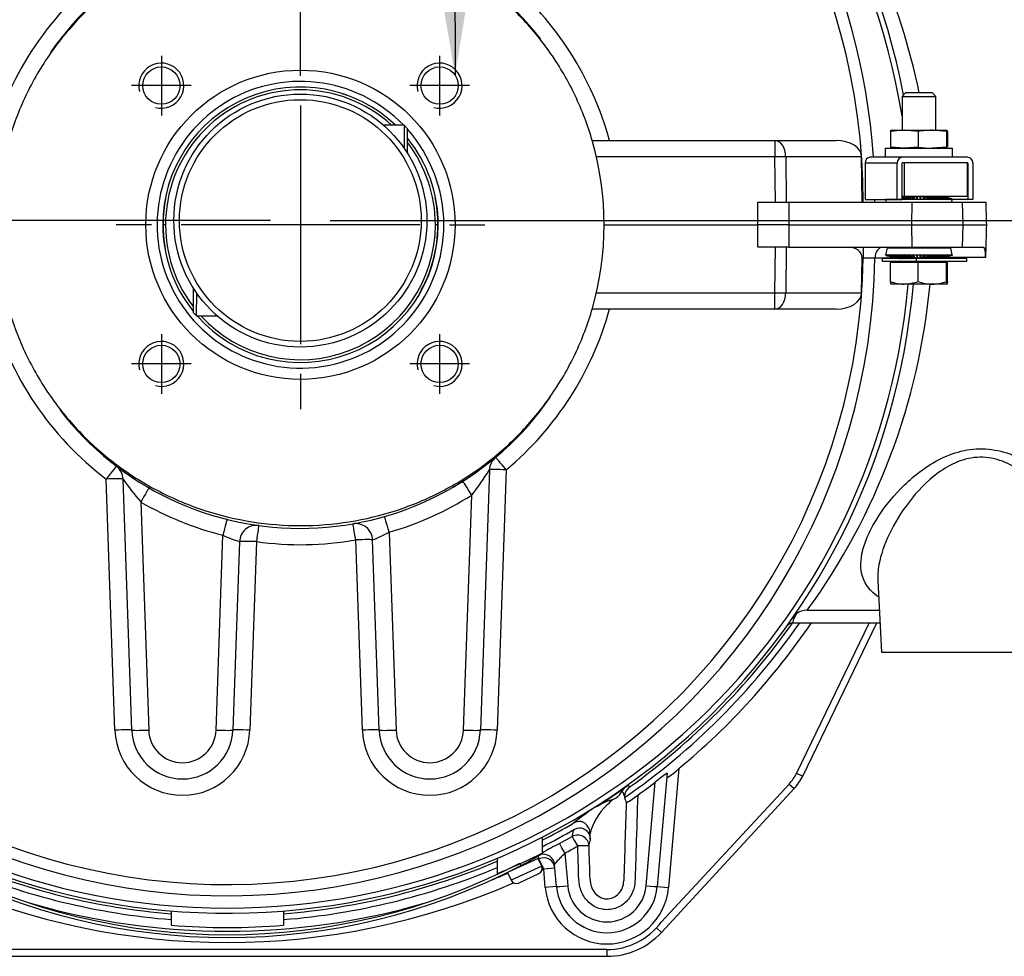
# Paper-space layout 'Data Sheet' of a CAD drawing. Units: millimetres. Extents: x 6 to 1770, y 6 to 1242.
# Drawn here: x 275 to 450, y 225 to 392 of the extents above; entities that cross this region are included whole.
import ezdxf
from ezdxf.enums import TextEntityAlignment as Align
from ezdxf.lldxf.tags import DXFTag

# ---------------------------------------------------------------- set-up
doc = ezdxf.new("R2010")
doc.units = ezdxf.units.MM
for name, color, linetype in [('06-1050', 7, 'Continuous'), ('06-437', 7, 'Continuous'), ('08-642', 7, 'Continuous'), ('14-024', 7, 'Continuous'), ('14845-01', 7, 'Continuous'), ('29-717', 7, 'Continuous'), ('31-034', 7, 'Continuous'), ('44035', 7, 'Continuous'), ('47748', 7, 'Continuous'), ('47749', 7, 'Continuous'), ('49456-FITTED', 7, 'Continuous'), ('49952', 7, 'Continuous'), ('50068', 7, 'Continuous'), ('51540', 7, 'Continuous'), ('Default', 7, 'Continuous')]:
    doc.layers.add(name, color=color, linetype=linetype)
doc.styles.add('SEACAD_Arial', font='arial.ttf')
tags = doc.linetypes.add('CENTER2', pattern=[28.575, 19.05, -3.175, 3.175, -3.175]).pattern_tags.tags
tags[10:11] = [DXFTag(74, 4), DXFTag(75, 0), DXFTag(340, '0'), DXFTag(46, 0.0), DXFTag(50, 0.0), DXFTag(44, 0.0), DXFTag(45, 0.0)]
tags[8:9] = [DXFTag(74, 4), DXFTag(75, 0), DXFTag(340, '0'), DXFTag(46, 0.0), DXFTag(50, 0.0), DXFTag(44, 0.0), DXFTag(45, 0.0)]
tags[6:7] = [DXFTag(74, 4), DXFTag(75, 0), DXFTag(340, '0'), DXFTag(46, 0.0), DXFTag(50, 0.0), DXFTag(44, 0.0), DXFTag(45, 0.0)]
tags[4:5] = [DXFTag(74, 4), DXFTag(75, 0), DXFTag(340, '0'), DXFTag(46, 0.0), DXFTag(50, 0.0), DXFTag(44, 0.0), DXFTag(45, 0.0)]

# ---------------------------------------------------------------- blocks, each defined once
blk = doc.blocks.new('SEANNOT_GROUP2')
at = {"layer": 'Default', "linetype": 'Continuous'}
blk.add_hatch(color=7, dxfattribs=at).paths.add_polyline_path([(349.42, 396.65), (351.94, 381.81), (354.37, 396.66)])
at = {"layer": 'Default', "color": 7, "linetype": 'Continuous'}
blk.add_lwpolyline([(351.45, 552.4), (351.94, 381.81)], dxfattribs=at)
blk = doc.blocks.new('SE1')
at = {"layer": '06-1050', "color": 7, "linetype": 'Continuous'}
for p, q in [((342.87, 372.88), (339.21, 372.89)), ((342.87, 372.88), (342.86, 368.83)), ((343.47, 372.28), (342.87, 372.88)), ((343.46, 367.93), (343.47, 372.28)), ((305.38, 343.95), (305.37, 339.6)), ((305.97, 339), (305.98, 343.05)), ((305.37, 339.6), (305.97, 339)), ((305.97, 339), (309.63, 338.98))]:
    blk.add_line(p, q, dxfattribs=at)
at = {"layer": '06-437', "color": 7, "linetype": 'Continuous'}
for p, q in [((432.06, 378.64), (431.44, 378.03)), ((436.83, 378.64), (432.06, 378.64)), ((437.44, 378.03), (436.83, 378.64)), ((431.44, 378.03), (437.44, 378.03)), ((431.44, 378.03), (431.44, 372)), ((437.44, 372), (437.44, 378.03)), ((430.14, 348.64), (429.99, 348.49)), ((438.89, 348.49), (438.74, 348.64)), ((434.28, 348.49), (429.37, 348.49)), ((429.37, 345.09), (429.37, 348.49)), ((439.36, 348.49), (434.28, 348.49)), ((434.28, 345.09), (434.28, 348.49)), ((439.52, 348.49), (439.36, 348.49)), ((439.36, 345.09), (439.36, 348.49)), ((439.52, 345.09), (439.52, 348.49)), ((431.82, 344.64), (429.44, 344.64)), ((436.82, 344.64), (431.82, 344.64)), ((439.44, 344.64), (436.82, 344.64))]:
    blk.add_line(p, q, dxfattribs=at)
for centre, radius, start, end in [((431.91, 352.11), 7.47, 250.0776, 269.3303), ((431.71, 352.27), 7.62, 270.8657, 289.7264), ((436.93, 352.71), 8.07, 250.8314, 269.2223), ((436.71, 352.7), 8.06, 270.7707, 289.1755)]:
    blk.add_arc(centre, radius, start, end, dxfattribs=at)
for points in [[(429.37, 345.09), (429.39, 344.82), (429.42, 344.64), (429.45, 344.64)], [(439.52, 345.09), (439.5, 344.82), (439.47, 344.64), (439.44, 344.64)]]:
    blk.add_open_spline(points, degree=3, dxfattribs=at)
blk.add_open_spline([(439.44, 344.64), (439.44, 344.64), (439.43, 344.65), (439.42, 344.69), (439.41, 344.72), (439.39, 344.84), (439.37, 344.95), (439.36, 345.09)], degree=3, knots=[0, 0, 0, 0, 0.25, 0.25, 0.5, 0.5, 1, 1, 1, 1], dxfattribs=at)
at = {"layer": '08-642', "color": 7, "linetype": 'Continuous'}
for p, q in [((366.71, 242.47), (361.26, 239.96)), ((365.35, 241.84), (365.25, 242.06)), ((367.34, 241.11), (366.71, 242.47)), ((361.26, 239.96), (361.89, 238.6)), ((367.34, 241.11), (361.89, 238.6)), ((362.59, 240.66), (362.62, 240.59)), ((363.22, 238.11), (366.85, 239.78))]:
    blk.add_line(p, q, dxfattribs=at)
for centre, start, end in [((366.43, 240.69), 294.75, 24.75), ((362.8, 239.01), 204.75, 294.75)]:
    blk.add_arc(centre, 1, start, end, dxfattribs=at)
at = {"layer": '14-024', "color": 7, "linetype": 'Continuous'}
for p, q in [((431.82, 372), (429.37, 371.8)), ((429.37, 371.8), (429.45, 372)), ((429.37, 371.8), (429.37, 369.01)), ((429.44, 372), (431.82, 372)), ((431.82, 372), (436.82, 372)), ((434.28, 371.8), (431.82, 372)), ((434.28, 371.8), (434.28, 369.01)), ((436.82, 372), (439.44, 372)), ((439.36, 371.8), (436.82, 372)), ((439.44, 372), (439.36, 371.8)), ((439.36, 371.8), (439.36, 369.01)), ((439.52, 371.8), (439.44, 372)), ((439.52, 371.8), (439.52, 369.01)), ((431.82, 368.8), (429.37, 369.01)), ((434.28, 369.01), (431.82, 368.8)), ((439.36, 369.01), (436.82, 368.8))]:
    blk.add_line(p, q, dxfattribs=at)
for centre, start, end in [((436.9, 355.33), 90.2817, 99.0493), ((436.9, 385.47), 260.9507, 269.7182)]:
    blk.add_arc(centre, 16.67, start, end, dxfattribs=at)
at = {"layer": '14845-01', "color": 7, "linetype": 'Continuous'}
for p, q in [((434.03, 349.2), (427.99, 349.2)), ((427.99, 348.64), (427.99, 349.2)), ((434.03, 348.64), (427.99, 348.64)), ((442.98, 349.2), (434.03, 349.2)), ((434.03, 348.64), (434.03, 349.2)), ((442.98, 348.64), (434.03, 348.64)), ((442.98, 348.64), (442.98, 349.2))]:
    blk.add_line(p, q, dxfattribs=at)
at = {"layer": '29-717', "color": 7, "linetype": 'Continuous'}
for p, q in [((428.55, 359.7), (428.5, 359.68)), ((440.38, 359.68), (428.5, 359.68)), ((428.5, 359.68), (428.62, 359.19)), ((428.59, 359.7), (428.55, 359.7)), ((428.55, 359.7), (428.55, 359.7)), ((428.59, 359.7), (428.59, 359.7)), ((428.6, 359.7), (428.59, 359.7)), ((428.63, 359.7), (428.6, 359.7)), ((428.6, 359.7), (428.6, 359.7)), ((428.72, 359.7), (428.72, 359.7)), ((428.74, 359.7), (428.72, 359.7)), ((428.77, 359.7), (428.74, 359.7)), ((428.74, 359.7), (428.74, 359.7)), ((428.93, 359.7), (428.93, 359.7)), ((428.97, 359.7), (428.93, 359.7)), ((429, 359.7), (428.97, 359.7)), ((428.97, 359.7), (428.97, 359.7)), ((429.29, 359.7), (429.24, 359.7)), ((429.24, 359.7), (429.24, 359.7)), ((429.29, 359.7), (429.28, 359.7)), ((429.31, 359.7), (429.29, 359.7)), ((429.63, 359.7), (429.62, 359.7)), ((429.68, 359.7), (429.63, 359.7)), ((429.71, 359.7), (429.68, 359.7)), ((429.68, 359.7), (429.68, 359.7)), ((430.09, 359.7), (430.09, 359.7)), ((430.16, 359.7), (430.09, 359.7)), ((430.16, 359.7), (430.15, 359.7)), ((430.18, 359.7), (430.16, 359.7)), ((430.62, 359.7), (430.62, 359.7)), ((430.7, 359.7), (430.62, 359.7)), ((430.7, 359.7), (430.69, 359.7)), ((430.71, 359.7), (430.7, 359.7)), ((431.21, 359.7), (431.21, 359.7)), ((431.29, 359.7), (431.21, 359.7)), ((431.31, 359.7), (431.29, 359.7)), ((431.29, 359.7), (431.29, 359.7)), ((432.47, 360.2), (431.45, 359.76)), ((431.45, 359.86), (432.23, 360.2)), ((431.45, 359.9), (432.15, 360.2)), ((432.09, 360.2), (431.45, 359.97)), ((431.45, 360.07), (431.81, 360.2)), ((431.45, 360.1), (431.73, 360.2)), ((431.61, 360.16), (431.45, 360.11)), ((431.84, 359.79), (432.6, 360.2)), ((431.85, 359.7), (431.84, 359.79)), ((431.84, 359.79), (431.93, 359.79)), ((431.94, 359.7), (431.85, 359.7)), ((431.93, 359.79), (432.69, 360.2)), ((431.94, 359.7), (431.93, 359.79)), ((432.88, 360.2), (431.94, 359.7)), ((432.53, 359.79), (433.08, 360.2)), ((432.54, 359.7), (432.53, 359.79)), ((432.53, 359.79), (432.62, 359.79)), ((432.63, 359.7), (432.54, 359.7)), ((432.62, 359.79), (433.18, 360.2)), ((432.63, 359.7), (432.62, 359.79)), ((433.32, 360.2), (432.63, 359.7)), ((433.25, 359.79), (433.59, 360.2)), ((433.25, 359.7), (433.25, 359.79)), ((433.25, 359.79), (433.34, 359.79)), ((433.35, 359.7), (433.25, 359.7)), ((433.34, 359.79), (433.68, 360.2)), ((433.35, 359.7), (433.34, 359.79)), ((433.77, 360.2), (433.35, 359.7)), ((433.98, 359.79), (434.1, 360.2)), ((433.98, 359.7), (433.98, 359.79)), ((433.98, 359.79), (434.08, 359.79)), ((434.08, 359.7), (433.98, 359.7)), ((434.23, 360.2), (434.08, 359.7)), ((434.08, 359.79), (434.2, 360.2)), ((434.08, 359.7), (434.08, 359.79)), ((434.6, 360.2), (434.72, 359.7)), ((434.72, 359.79), (434.63, 360.2)), ((434.72, 359.7), (434.72, 359.79)), ((434.72, 359.79), (434.82, 359.79)), ((434.82, 359.7), (434.72, 359.7)), ((434.82, 359.79), (434.73, 360.2)), ((434.82, 359.7), (434.82, 359.79)), ((435.07, 360.2), (435.46, 359.7)), ((435.46, 359.79), (435.15, 360.2)), ((435.56, 359.79), (435.24, 360.2)), ((435.46, 359.7), (435.46, 359.79)), ((435.46, 359.79), (435.56, 359.79)), ((435.56, 359.7), (435.46, 359.7)), ((435.52, 360.2), (436.18, 359.7)), ((435.56, 359.7), (435.56, 359.79)), ((436.18, 359.79), (435.65, 360.2)), ((436.28, 359.79), (435.75, 360.2)), ((435.96, 360.2), (436.87, 359.7)), ((436.88, 359.79), (436.14, 360.2)), ((436.18, 359.7), (436.18, 359.79)), ((436.18, 359.79), (436.28, 359.79)), ((436.27, 359.7), (436.18, 359.7)), ((436.97, 359.79), (436.24, 360.2)), ((436.27, 359.7), (436.28, 359.79)), ((436.37, 360.2), (437.52, 359.7)), ((437.53, 359.79), (436.61, 360.2)), ((437.62, 359.79), (436.69, 360.2)), ((436.76, 360.2), (438.13, 359.7)), ((436.87, 359.7), (436.88, 359.79)), ((436.96, 359.7), (436.87, 359.7)), ((436.88, 359.79), (436.97, 359.79)), ((436.96, 359.7), (436.97, 359.79)), ((438.14, 359.79), (437.04, 360.2)), ((438.22, 359.79), (437.11, 360.2)), ((437.17, 360.18), (438.68, 359.7)), ((438.69, 359.79), (437.42, 360.2)), ((438.76, 359.79), (437.49, 360.2)), ((437.52, 359.7), (437.53, 359.79)), ((437.61, 359.7), (437.52, 359.7)), ((437.53, 359.79), (437.62, 359.79)), ((437.61, 359.7), (437.62, 359.79)), ((439.17, 359.79), (437.76, 360.2)), ((439.23, 359.79), (437.82, 360.2)), ((439.58, 359.79), (438.05, 360.2)), ((439.63, 359.79), (438.1, 360.2)), ((438.13, 359.7), (438.14, 359.79)), ((438.21, 359.7), (438.13, 359.7)), ((438.14, 359.79), (438.22, 359.79)), ((438.21, 359.7), (438.22, 359.79)), ((438.23, 359.97), (439.16, 359.7)), ((439.91, 359.79), (438.28, 360.2)), ((439.95, 359.79), (438.32, 360.2)), ((440.15, 359.79), (438.46, 360.2)), ((440.17, 359.79), (438.48, 360.2)), ((440.3, 359.79), (438.56, 360.2)), ((440.31, 359.79), (438.58, 360.2)), ((440.36, 359.79), (438.61, 360.2)), ((440.36, 359.79), (438.61, 360.2)), ((438.68, 359.7), (438.69, 359.79)), ((438.74, 359.7), (438.68, 359.7)), ((438.69, 359.79), (438.76, 359.79)), ((438.74, 359.7), (438.76, 359.79)), ((439.16, 359.7), (439.17, 359.79)), ((439.21, 359.7), (439.16, 359.7)), ((439.17, 359.79), (439.23, 359.79)), ((439.21, 359.7), (439.23, 359.79)), ((439.23, 359.78), (439.56, 359.7)), ((439.56, 359.7), (439.58, 359.79)), ((439.61, 359.7), (439.56, 359.7)), ((439.58, 359.79), (439.63, 359.79)), ((439.61, 359.7), (439.63, 359.79)), ((439.62, 359.76), (439.89, 359.7)), ((439.89, 359.7), (439.91, 359.79)), ((439.92, 359.7), (439.89, 359.7)), ((439.91, 359.79), (439.95, 359.79)), ((439.92, 359.7), (439.95, 359.79)), ((439.93, 359.74), (440.13, 359.7)), ((440.13, 359.7), (440.15, 359.79)), ((440.15, 359.7), (440.13, 359.7)), ((440.15, 359.7), (440.17, 359.79)), ((440.15, 359.79), (440.17, 359.79)), ((440.16, 359.72), (440.28, 359.7)), ((440.27, 359.19), (440.38, 359.68)), ((440.28, 359.7), (440.3, 359.79)), ((440.29, 359.7), (440.28, 359.7)), ((440.29, 359.7), (440.31, 359.79)), ((440.29, 359.71), (440.33, 359.7)), ((440.3, 359.79), (440.31, 359.79)), ((440.33, 359.7), (440.36, 359.79)), ((440.34, 359.7), (440.33, 359.7)), ((440.34, 359.7), (440.36, 359.79)), ((440.38, 359.68), (440.34, 359.7)), ((440.36, 359.79), (440.36, 359.79)), ((428.77, 351), (428.5, 349.85)), ((428.77, 351.19), (428.77, 351)), ((428.77, 351), (428.84, 351)), ((428.84, 351.19), (428.84, 351)), ((430.67, 351), (428.84, 351)), ((429.68, 351), (429.5, 351.19)), ((429.55, 351.19), (429.74, 351)), ((430.67, 351.19), (430.67, 351)), ((432.37, 351), (430.67, 351)), ((432.37, 351.19), (432.37, 351)), ((436.22, 351), (432.37, 351)), ((432.81, 351), (432.72, 351.19)), ((435.9, 351.19), (435.82, 351)), ((436.22, 351.19), (436.22, 351)), ((437.98, 351), (436.22, 351)), ((437.98, 351.19), (437.98, 351)), ((440, 351), (437.98, 351)), ((438.22, 351.19), (438.22, 351)), ((439.34, 351.19), (439.15, 351)), ((440, 351.19), (440, 351)), ((440.12, 351), (440, 351)), ((440.12, 351), (440.12, 351.19)), ((440.38, 349.85), (440.12, 351)), ((428.5, 349.85), (440.38, 349.85)), ((428.5, 349.85), (428.55, 349.84)), ((428.55, 349.84), (428.53, 349.75)), ((428.53, 349.75), (430.85, 349.2)), ((428.59, 349.83), (428.55, 349.84)), ((428.59, 349.84), (428.57, 349.75)), ((428.57, 349.75), (430.87, 349.2)), ((428.58, 349.75), (428.57, 349.75)), ((428.6, 349.84), (428.58, 349.75)), ((428.58, 349.75), (430.88, 349.2)), ((428.59, 349.84), (428.6, 349.84)), ((428.71, 349.82), (428.6, 349.84)), ((428.72, 349.84), (428.69, 349.75)), ((428.69, 349.75), (430.95, 349.2)), ((428.72, 349.75), (428.69, 349.75)), ((428.74, 349.84), (428.72, 349.75)), ((428.72, 349.84), (428.74, 349.84)), ((428.72, 349.75), (430.97, 349.2)), ((428.92, 349.8), (428.74, 349.84)), ((428.93, 349.84), (428.91, 349.75)), ((428.91, 349.75), (431.08, 349.2)), ((428.95, 349.75), (428.91, 349.75)), ((428.93, 349.84), (428.97, 349.84)), ((428.97, 349.84), (428.95, 349.75)), ((428.95, 349.75), (431.11, 349.2)), ((429.23, 349.78), (428.97, 349.84)), ((429.24, 349.84), (429.22, 349.75)), ((429.22, 349.75), (431.26, 349.2)), ((429.27, 349.75), (429.22, 349.75)), ((429.24, 349.84), (429.29, 349.84)), ((429.29, 349.84), (429.27, 349.75)), ((429.27, 349.75), (431.31, 349.2)), ((429.61, 349.76), (429.29, 349.84)), ((429.63, 349.84), (429.61, 349.75)), ((429.61, 349.75), (431.49, 349.2)), ((429.66, 349.75), (429.61, 349.75)), ((429.63, 349.84), (429.68, 349.84)), ((429.68, 349.84), (429.66, 349.75)), ((429.66, 349.75), (431.55, 349.2)), ((430.52, 349.6), (429.68, 349.84)), ((430.09, 349.84), (430.07, 349.75)), ((430.07, 349.75), (431.77, 349.2)), ((430.14, 349.75), (430.07, 349.75)), ((430.09, 349.84), (430.16, 349.84)), ((430.16, 349.84), (430.14, 349.75)), ((430.14, 349.75), (431.84, 349.2)), ((431.61, 349.38), (430.16, 349.84)), ((430.62, 349.84), (430.6, 349.75)), ((430.6, 349.75), (432.1, 349.2)), ((430.68, 349.75), (430.6, 349.75)), ((430.62, 349.84), (430.7, 349.84)), ((430.7, 349.84), (430.68, 349.75)), ((430.68, 349.75), (432.17, 349.2)), ((432.32, 349.25), (430.7, 349.84)), ((431.21, 349.84), (431.2, 349.75)), ((431.2, 349.75), (432.46, 349.2)), ((431.28, 349.75), (431.2, 349.75)), ((431.21, 349.84), (431.29, 349.84)), ((431.29, 349.84), (431.28, 349.75)), ((431.28, 349.75), (432.54, 349.2)), ((432.66, 349.25), (431.29, 349.84)), ((431.72, 349.2), (431.73, 349.22)), ((431.85, 349.84), (431.84, 349.75)), ((431.84, 349.75), (432.85, 349.2)), ((431.93, 349.75), (431.84, 349.75)), ((431.85, 349.84), (431.94, 349.84)), ((431.94, 349.84), (431.93, 349.75)), ((431.93, 349.75), (432.94, 349.2)), ((433.03, 349.25), (431.94, 349.84)), ((432, 349.2), (432, 349.24)), ((432.31, 349.2), (432.32, 349.25)), ((432.54, 349.84), (432.53, 349.75)), ((432.53, 349.75), (433.26, 349.2)), ((432.62, 349.75), (432.53, 349.75)), ((432.54, 349.84), (432.63, 349.84)), ((432.63, 349.84), (432.62, 349.75)), ((432.62, 349.75), (433.36, 349.2)), ((432.8, 349.25), (432.62, 349.25)), ((433.43, 349.25), (432.63, 349.84)), ((432.65, 349.2), (432.66, 349.25)), ((433.25, 349.25), (432.99, 349.25)), ((433.03, 349.2), (433.03, 349.25)), ((433.25, 349.84), (433.25, 349.75)), ((433.25, 349.84), (433.35, 349.84)), ((433.25, 349.75), (433.7, 349.2)), ((433.34, 349.75), (433.25, 349.75)), ((433.35, 349.84), (433.34, 349.75)), ((433.34, 349.75), (433.8, 349.2)), ((433.84, 349.25), (433.35, 349.84)), ((433.71, 349.25), (433.38, 349.25)), ((433.42, 349.2), (433.43, 349.25)), ((434.13, 349.25), (433.79, 349.25)), ((433.84, 349.2), (433.84, 349.25)), ((433.98, 349.84), (433.98, 349.75)), ((433.98, 349.84), (434.08, 349.84)), ((433.98, 349.75), (434.14, 349.2)), ((434.08, 349.75), (433.98, 349.75)), ((434.26, 349.25), (434.08, 349.84)), ((434.08, 349.84), (434.08, 349.75)), ((434.08, 349.75), (434.24, 349.2)), ((434.63, 349.25), (434.21, 349.25)), ((434.26, 349.2), (434.26, 349.25)), ((434.58, 349.25), (434.72, 349.84)), ((434.58, 349.2), (434.58, 349.25)), ((434.72, 349.75), (434.59, 349.2)), ((434.82, 349.75), (434.69, 349.2)), ((434.72, 349.84), (434.72, 349.75)), ((434.72, 349.84), (434.82, 349.84)), ((434.82, 349.75), (434.72, 349.75)), ((435.05, 349.25), (434.76, 349.25)), ((434.82, 349.84), (434.82, 349.75)), ((435, 349.25), (435.46, 349.84)), ((435, 349.2), (435, 349.25)), ((435.46, 349.75), (435.04, 349.2)), ((435.56, 349.75), (435.14, 349.2)), ((435.46, 349.25), (435.23, 349.25)), ((435.41, 349.25), (436.18, 349.84)), ((435.42, 349.2), (435.41, 349.25)), ((435.46, 349.84), (435.46, 349.75)), ((435.46, 349.84), (435.56, 349.84)), ((435.56, 349.75), (435.46, 349.75)), ((436.18, 349.75), (435.48, 349.2)), ((435.56, 349.84), (435.56, 349.75)), ((436.28, 349.75), (435.58, 349.2)), ((435.86, 349.25), (435.7, 349.25)), ((435.81, 349.25), (436.87, 349.84)), ((435.82, 349.2), (435.81, 349.25)), ((436.88, 349.75), (435.91, 349.2)), ((436.97, 349.75), (436, 349.2)), ((436.23, 349.25), (436.14, 349.25)), ((436.18, 349.84), (436.18, 349.75)), ((436.18, 349.84), (436.27, 349.84)), ((436.28, 349.75), (436.18, 349.75)), ((436.19, 349.25), (437.52, 349.84)), ((436.19, 349.2), (436.19, 349.25)), ((436.27, 349.84), (436.28, 349.75)), ((437.53, 349.75), (436.31, 349.2)), ((437.62, 349.75), (436.39, 349.2)), ((436.53, 349.25), (438.13, 349.84)), ((436.54, 349.2), (436.53, 349.25)), ((438.14, 349.75), (436.68, 349.2)), ((438.22, 349.75), (436.75, 349.2)), ((436.86, 349.2), (436.85, 349.24)), ((436.87, 349.84), (436.88, 349.75)), ((436.87, 349.84), (436.96, 349.84)), ((436.97, 349.75), (436.88, 349.75)), ((436.96, 349.84), (436.97, 349.75)), ((438.69, 349.75), (437.01, 349.2)), ((438.76, 349.75), (437.08, 349.2)), ((437.14, 349.2), (437.13, 349.22)), ((437.17, 349.36), (438.68, 349.84)), ((439.17, 349.75), (437.31, 349.2)), ((439.23, 349.75), (437.37, 349.2)), ((437.37, 349.2), (437.37, 349.2)), ((437.52, 349.84), (437.53, 349.75)), ((437.52, 349.84), (437.61, 349.84)), ((437.62, 349.75), (437.53, 349.75)), ((439.58, 349.75), (437.56, 349.2)), ((439.63, 349.75), (437.6, 349.2)), ((437.61, 349.84), (437.62, 349.75)), ((439.91, 349.75), (437.76, 349.2)), ((439.95, 349.75), (437.79, 349.2)), ((440.15, 349.75), (437.91, 349.2)), ((440.17, 349.75), (437.93, 349.2)), ((440.3, 349.75), (438, 349.2)), ((440.31, 349.75), (438.01, 349.2)), ((440.36, 349.75), (438.04, 349.2)), ((440.36, 349.75), (438.04, 349.2)), ((438.13, 349.84), (438.14, 349.75)), ((438.13, 349.84), (438.21, 349.84)), ((438.22, 349.75), (438.14, 349.75)), ((438.21, 349.84), (438.22, 349.75)), ((438.23, 349.57), (439.16, 349.84)), ((438.68, 349.84), (438.69, 349.75)), ((438.68, 349.84), (438.74, 349.84)), ((438.76, 349.75), (438.69, 349.75)), ((438.74, 349.84), (438.76, 349.75)), ((439.16, 349.84), (439.17, 349.75)), ((439.16, 349.84), (439.21, 349.84)), ((439.23, 349.75), (439.17, 349.75)), ((439.21, 349.84), (439.23, 349.75)), ((439.23, 349.75), (439.56, 349.84)), ((439.56, 349.84), (439.58, 349.75)), ((439.56, 349.84), (439.61, 349.84)), ((439.63, 349.75), (439.58, 349.75)), ((439.61, 349.84), (439.63, 349.75)), ((439.62, 349.78), (439.89, 349.84)), ((439.89, 349.84), (439.91, 349.75)), ((439.89, 349.84), (439.92, 349.84)), ((439.95, 349.75), (439.91, 349.75)), ((439.92, 349.84), (439.95, 349.75)), ((439.93, 349.8), (440.13, 349.84)), ((440.13, 349.84), (440.15, 349.75)), ((440.13, 349.84), (440.15, 349.84)), ((440.15, 349.84), (440.17, 349.75)), ((440.17, 349.75), (440.15, 349.75)), ((440.16, 349.81), (440.28, 349.84)), ((440.28, 349.84), (440.3, 349.75)), ((440.28, 349.84), (440.29, 349.84)), ((440.29, 349.84), (440.31, 349.75)), ((440.29, 349.83), (440.33, 349.84)), ((440.31, 349.75), (440.3, 349.75)), ((440.33, 349.84), (440.36, 349.75)), ((440.33, 349.84), (440.34, 349.84)), ((440.34, 349.84), (440.38, 349.85)), ((440.34, 349.84), (440.36, 349.75)), ((440.36, 349.75), (440.36, 349.75))]:
    blk.add_line(p, q, dxfattribs=at)
at = {"layer": '31-034', "color": 7, "linetype": 'Continuous'}
for p, q in [((428.44, 368.8), (440.44, 368.8)), ((428.44, 368.8), (428.44, 367.2)), ((440.44, 367.2), (440.44, 368.8))]:
    blk.add_line(p, q, dxfattribs=at)
at = {"layer": '44035', "color": 7, "linetype": 'Continuous'}
for p, q in [((367.08, 243.25), (367.16, 243.11)), ((363.69, 241.22), (363.44, 241.66))]:
    blk.add_line(p, q, dxfattribs=at)
for radius, start, end in [(113, 297.5359, 299.5392), (113, 242.4641, 297.5359), (112.5, 242.473, 297.527)]:
    blk.add_arc((311.44, 341.42), radius, start, end, dxfattribs=at)
at = {"layer": '47748', "color": 7, "linetype": 'Continuous'}
for p, q in [((430.57, 366.15), (424.86, 366.15)), ((424.86, 366.15), (424.86, 359.7)), ((431.49, 367.2), (425.79, 367.2)), ((430.57, 359.7), (430.57, 366.15)), ((431.45, 359.7), (431.45, 366.15)), ((443.1, 367.2), (431.49, 367.2)), ((431.88, 366.2), (431.49, 366.2)), ((443.1, 366.2), (443.05, 366.2)), ((443.05, 366.15), (443.15, 366.15)), ((443.15, 366.15), (443.15, 359.7)), ((444.03, 366.15), (444.03, 359.7)), ((424.86, 359.7), (430.57, 359.7)), ((430.57, 359.7), (431.45, 359.7)), ((443.15, 359.7), (440.34, 359.7)), ((444.03, 359.7), (443.15, 359.7))]:
    blk.add_line(p, q, dxfattribs=at)
for centre, major_axis, start_param, end_param in [((425.79, 366.15), (0, -1.05), 3.141593, 4.712389), ((431.49, 366.15), (0, 1.05), 0, 1.570796), ((431.49, 366.15), (0, 0.05), 0, 1.570796), ((443.1, 366.15), (0, -1.05), 1.570796, 3.141593), ((443.1, 366.15), (0, -0.05), 1.570796, 3.141593)]:
    blk.add_ellipse(centre, major_axis=major_axis, ratio=0.879765, start_param=start_param, end_param=end_param, dxfattribs=at)
at = {"layer": '47749', "color": 7, "linetype": 'Continuous'}
for p, q in [((431.88, 366.2), (431.49, 366.2)), ((443.05, 366.2), (431.88, 366.2)), ((431.88, 360.2), (431.88, 366.2)), ((443.05, 360.2), (443.05, 366.2)), ((431.88, 360.2), (431.45, 360.2)), ((443.05, 360.2), (431.88, 360.2))]:
    blk.add_line(p, q, dxfattribs=at)
at = {"layer": '49456-FITTED', "color": 7, "linetype": 'Continuous'}
for p, q in [((413.77, 257.14), (426.94, 284.41)), ((412.69, 257.66), (413.77, 257.14)), ((411.37, 255.72), (412.25, 254.9)), ((388.65, 229.32), (412.25, 254.9)), ((387.76, 230.14), (388.65, 229.32)), ((378.94, 226.27), (378.94, 225.07)), ((243.94, 225.07), (378.94, 225.07))]:
    blk.add_line(p, q, dxfattribs=at)
for centre, radius, start, end in [((405.49, 261.14), 9.2, 317.2998, 334.233), ((378.94, 238.27), 13.2, 270, 317.2998)]:
    blk.add_arc(centre, radius, start, end, dxfattribs=at)
at = {"layer": '49952', "color": 7, "linetype": 'Continuous'}
for p, q in [((376.32, 370.19), (408.81, 370.19)), ((408.81, 370.19), (419.7, 370.19)), ((408.81, 370.19), (408.81, 367.29)), ((408.81, 367.29), (377.07, 367.29)), ((408.92, 359.19), (408.81, 367.29)), ((410.74, 367.29), (410.84, 359.19)), ((424.25, 367.29), (410.74, 367.29)), ((424.35, 359.19), (424.25, 367.29)), ((405.81, 359.19), (411.3, 359.19)), ((405.81, 355.19), (405.81, 359.19)), ((411.3, 359.19), (411.28, 355.19)), ((411.3, 359.19), (433.22, 359.19)), ((433.19, 355.19), (433.22, 359.19)), ((433.22, 359.19), (442.19, 359.19)), ((442.19, 359.19), (446.33, 359.19)), ((442.32, 355.19), (442.19, 359.19)), ((300.45, 355.19), (299.94, 355.19)), ((348.94, 355.19), (348.44, 355.19)), ((378.44, 355.19), (405.81, 355.19)), ((405.81, 351.19), (405.81, 355.19)), ((411.28, 355.19), (405.81, 355.19)), ((411.28, 355.19), (411.3, 351.19)), ((411.28, 355.19), (433.19, 355.19)), ((433.22, 351.19), (433.19, 355.19)), ((433.19, 355.19), (442.32, 355.19)), ((442.19, 351.19), (442.32, 355.19)), ((442.32, 355.19), (446.45, 355.19)), ((411.3, 351.19), (405.81, 351.19)), ((408.81, 343.08), (408.92, 351.19)), ((410.84, 351.19), (410.74, 343.08)), ((411.3, 351.19), (433.22, 351.19)), ((424.52, 351.19), (424.52, 349.26)), ((433.22, 351.19), (442.19, 351.19)), ((442.19, 351.19), (446, 351.19)), ((424.25, 343.08), (424.33, 349.26)), ((424.52, 349.26), (424.33, 349.26)), ((430.63, 349.26), (426.6, 349.26)), ((446.28, 349.35), (438.66, 349.35)), ((377.07, 343.08), (408.81, 343.08)), ((408.81, 340.19), (408.81, 343.08)), ((410.74, 343.08), (424.25, 343.08)), ((408.81, 340.19), (376.32, 340.19)), ((419.7, 340.19), (408.81, 340.19)), ((358.06, 311.6), (356.44, 265.3)), ((361.05, 311.6), (359.44, 265.3)), ((291.45, 265.3), (289.89, 309.96)), ((294.45, 265.3), (292.89, 309.96)), ((353.44, 265.3), (354.9, 307.11)), ((296.03, 305.88), (297.45, 265.3)), ((309.44, 265.3), (310.65, 299.98)), ((340.22, 300.52), (341.45, 265.3)), ((313.61, 298.83), (312.44, 265.3)), ((316.61, 298.83), (315.44, 265.3)), ((335.45, 265.3), (334.27, 299.14)), ((338.45, 265.3), (337.27, 299.14)), ((427.12, 291.93), (427.79, 279.19)), ((412.31, 285.66), (411.93, 285.2)), ((414.59, 286.63), (414.05, 286.59)), ((414.59, 286.63), (427.4, 286.63)), ((412.14, 284.41), (427.51, 284.41)), ((425.6, 284.41), (412.69, 257.66)), ((427.79, 279.19), (463.1, 279.19)), ((389.67, 257.64), (387.91, 237.49)), ((391.75, 258.46), (389.9, 237.31)), ((385.92, 237.59), (387.53, 256.05)), ((411.36, 255.7), (388.66, 231.23)), ((382.09, 253.53), (382.09, 253.29)), ((375.99, 245.92), (375.95, 246.93)), ((367.44, 246.29), (367.44, 243.43)), ((370.52, 245.12), (372.78, 246.37)), ((371.46, 243.43), (371.97, 237.59)), ((359.44, 242.53), (359.44, 239.79)), ((366.82, 242.39), (366.77, 242.89)), ((367.7, 240.6), (366.82, 242.39)), ((369.69, 240.77), (367.7, 240.6)), ((367.99, 237.31), (367.7, 240.6)), ((369.98, 237.49), (369.64, 241.41)), ((369.98, 237.49), (367.99, 237.31)), ((387.91, 237.49), (389.9, 237.31)), ((301.44, 233.14), (301.44, 230.59)), ((321.44, 233.14), (321.44, 230.59)), ((378.94, 226.27), (243.94, 226.27))]:
    blk.add_line(p, q, dxfattribs=at)
for centre, radius in [((299.7, 379.94), 3.32), ((324.44, 355.19), 27.5), ((349.19, 379.94), 3.32), ((299.7, 330.44), 3.32), ((349.19, 330.44), 3.32)]:
    blk.add_circle(centre, radius, dxfattribs=at)
for centre, radius, start, end in [((311.44, 355.19), 122.46, 10.8736, 355.0607), ((311.44, 355.19), 121.54, 9.1309, 355.0234), ((311.44, 359.36), 115.17, 3.9057, 182.0765), ((319.64, 354.92), 117.27, 11.6793, 35.9342), ((324.44, 355.19), 54, 37.6736, 145.4628), ((324.44, 355.08), 57, 127.3136, 164.6334), ((324.44, 355.08), 57, 15.3666, 50.0385), ((299.7, 379.94), 4, 255, 195), ((349.19, 379.94), 4, 255, 195), ((324.44, 355.19), 25.5, 43.9295, 0), ((324.44, 355.19), 24.5, 46.2838, 180), ((324.44, 355.19), 24, 47.5122, 217.3678), ((324.44, 355.19), 25.5, 0, 41.7413), ((324.44, 355.19), 24, 0, 37.582), ((324.44, 355.19), 24.5, 0, 38.859), ((324.44, 355.19), 54, 344.0572, 15.9428), ((311.44, 359.36), 115.17, 359.9139, 0.1709), ((311.44, 351.01), 115.17, 177.9229, 359.1271), ((324.44, 355.19), 24.5, 180, 218.6637), ((324.44, 355.19), 24.5, 221.5469, 360), ((324.44, 355.19), 24, 222.433, 0), ((425.63, 249.64), 99.62, 89.4465, 90.6435), ((319.69, 355.44), 117.22, 324.0562, 354.7098), ((324.44, 355.29), 57, 195.3666, 232.6864), ((324.44, 355.29), 57, 309.9615, 344.6334), ((299.7, 330.44), 4, 255, 195), ((349.19, 330.44), 4, 255, 195), ((324.44, 355.19), 54, 217.6736, 325.4628), ((361.05, 311.5), 3, 129.9615, 178), ((289.89, 309.85), 3, 2, 52.6864), ((313.32, 339.66), 52.81, 321.9451, 327.9043), ((333.25, 337.77), 49.01, 214.5699, 220.5919), ((324.44, 355.29), 57, 286.0655, 302.2979), ((324.44, 355.29), 57, 240.1006, 255.9969), ((316.61, 298.73), 3, 82.0979, 178), ((334.27, 299.04), 3, 2, 99.9261), ((319.61, 318.6), 20.66, 244.3032, 253.1174), ((328.63, 321.57), 24.03, 291.0725, 298.8356), ((324.44, 355.29), 57, 262.0979, 279.9261), ((414.54, 283.58), 3.05, 99.3526, 136.9889), ((311.44, 355.19), 123.99, 304.733, 325.1915), ((311.44, 355.19), 122.96, 305.5429, 324.8168), ((311.44, 355.19), 125.72, 309.7007, 325.7374), ((303.44, 265.72), 12, 182, 358), ((303.44, 265.62), 9, 182, 358), ((303.44, 265.51), 6, 182, 358), ((347.44, 265.72), 12, 182, 358), ((347.44, 265.62), 9, 182, 358), ((347.44, 265.51), 6, 182, 358), ((403.34, 237.08), 24.69, 123.5982, 129.7957), ((377.48, 274.73), 21.65, 304.0411, 311.2409), ((405.49, 261.14), 8, 317.1566, 334.233), ((311.44, 355.03), 124.85, 305.7747, 307.5494), ((311.44, 355.19), 122.56, 302.4745, 305.3763), ((378.94, 255.78), 3, 290.8178, 329.3727), ((384.1, 253.52), 2, 125.9419, 179.6259), ((413.63, 216.27), 49.77, 132.4878, 134.1752), ((380.9, 253.2), 1.24, 15.7014, 32.6921), ((7284.26, 25.33), 6905.61, 178.115769, 178.23122), ((395.39, 257.15), 13.85, 196.1967, 200.1329), ((372.21, 269.91), 20.27, 300.1389, 307.0818), ((394.86, 222.92), 33.82, 121.3852, 130.0766), ((386.52, 244.05), 10.96, 133.7499, 164.7704), ((311.44, 355.19), 122.96, 297.0938, 300.089), ((311.44, 355.19), 123.99, 296.8489, 299.8763), ((358.46, 248.59), 17.73, 347.2854, 350.3789), ((377.58, 245.53), 1.64, 166.4392, 176.5829), ((311.44, 355.19), 125, 292.5825, 296.616), ((385.54, 213.74), 34.79, 115.5846, 121.3732), ((311.44, 355.1), 126.78, 298.2546, 299.442), ((-3893.44, 109.14), 4271.36, 1.73849, 1.81863), ((311.44, 355.19), 122.96, 247.0216, 265.335), ((311.44, 355.19), 122.96, 274.665, 292.9784), ((385.54, 213.74), 34.79, 121.9663, 122.0873), ((311.44, 355.19), 123.99, 247.2246, 265.3741), ((311.44, 355.19), 123.99, 274.6259, 292.7754), ((311.44, 355.19), 127.65, 295.9991, 296.1476), ((311.44, 355.19), 125.65, 291.9054, 293.3819), ((311.44, 355.19), 127.65, 246.4991, 293.5009), ((378.94, 238.27), 11, 185, 355), ((378.94, 238.27), 9, 185, 355), ((378.94, 238.2), 7, 185, 355), ((311.44, 355.19), 125.65, 253.8211, 286.1789), ((378.94, 238.27), 12, 270, 324.0596), ((311.44, 355.19), 125, 265.4114, 274.5886)]:
    blk.add_arc(centre, radius, start, end, dxfattribs=at)
for centre, major_axis, ratio, start_param, end_param in [((311.44, 359.38), (0, -113.16), 0.999346, 1.569058, 4.749484), ((408.81, 367.19), (0, 3), 0.641618, 4.747296, 6.283185), ((419.57, 367.19), (-4.68, -0.14), 0.640837, 3.131042, 4.666931), ((408.81, 367.19), (3, 0.04), 0.034897, 0.87419, 1.570354), ((459.14, 355.19), (-2.63, 72), 0.176098, 1.508768, 1.564352), ((311.44, 350.99), (0, 113.16), 0.999346, 1.533701, 4.697069), ((459.14, 355.19), (-2.63, -72), 0.176098, 4.718833, 4.800004), ((421.93, 349.19), (-2.38, -0.3), 0.830856, 3.028316, 4.564206), ((427.98, 349.19), (0, 2), 0.694182, 0, 1.535072), ((445.92, 349.19), (-0.07, -2), 0.176098, 1.658411, 3.148037), ((408.81, 343.19), (3, -0.04), 0.034897, 4.712831, 5.408995), ((408.81, 343.19), (0, -3), 0.641618, 0, 1.53589), ((419.57, 343.19), (-4.68, 0.14), 0.640837, 1.616254, 3.152144), ((361.05, 311.5), (-1.93, 2.3), 0.022423, 4.739142, 6.283185), ((289.89, 309.85), (1.82, 2.39), 0.021163, 0, 1.543036), ((289.89, 309.85), (3, 0.1), 0.034878, 0, 1.569578), ((361.05, 311.5), (3, -0.1), 0.034878, 1.572014, 3.141593), ((296.03, 305.77), (1.5, 2.6), 0.017405, 0, 1.540537), ((354.9, 307.01), (-1.6, 2.54), 0.018656, 4.741893, 6.283185), ((340.22, 300.41), (-0.83, 2.88), 0.009663, 4.745932, 6.283185), ((310.65, 299.88), (0.73, 2.91), 0.00845, 0, 1.536927), ((316.61, 298.73), (0.41, 2.97), 0.004801, 0, 1.536221), ((334.27, 299.04), (-0.52, 2.96), 0.006019, 4.746773, 6.283185), ((316.61, 298.73), (3, -0.1), 0.034878, 1.572014, 3.141593), ((334.27, 299.04), (3, 0.1), 0.034878, 0, 1.569578), ((291.45, 265.2), (3, 0.1), 0.034878, 0, 1.569578), ((297.45, 265.41), (3, 0.1), 0.034878, 3.141593, 4.711171), ((309.44, 265.41), (-3, 0.1), 0.034878, 1.572014, 3.141593), ((315.44, 265.2), (-3, 0.1), 0.034878, 4.713607, 6.283185), ((335.45, 265.2), (3, 0.1), 0.034878, 0, 1.569578), ((341.45, 265.41), (3, 0.1), 0.034878, 3.141593, 4.711171), ((353.44, 265.41), (-3, 0.1), 0.034878, 1.572014, 3.141593), ((359.44, 265.2), (-3, 0.1), 0.034878, 4.713607, 6.283185), ((373.76, 244.63), (1.95, -0.44), 0.998895, 0.253802, 2.304888), ((373.76, 244.63), (-0.98, 1.74), 0.017163, 4.742786, 6.248274), ((371.46, 243.36), (-0.95, 1.76), 0.016529, 4.743135, 6.248274), ((373.76, 244.63), (2, 0.06), 0.034882, 0.01181, 1.569689), ((367.7, 240.6), (1.99, 0.17), 0.9993, 0, 1.939656), ((367.64, 241.23), (1.99, 0.17), 0.999299, 0, 1.745688), ((371.97, 237.66), (1.99, 0.17), 0.034767, 3.141593, 4.709347), ((385.92, 237.66), (-1.99, 0.17), 0.034767, 1.573838, 3.141593)]:
    blk.add_ellipse(centre, major_axis=major_axis, ratio=ratio, start_param=start_param, end_param=end_param, dxfattribs=at)
for points, knots in [([(376.37, 370.02), (375.57, 372.83), (374.53, 375.57), (372.04, 380.79), (370.59, 383.28), (367.28, 388.04), (365.41, 390.31), (361.38, 394.44), (359.2, 396.34), (354.53, 399.8), (352.04, 401.34), (346.92, 403.97), (344.26, 405.08), (338.75, 406.88), (335.9, 407.57), (330.2, 408.47), (327.33, 408.69), (321.54, 408.69), (318.62, 408.46), (312.92, 407.55), (310.12, 406.88), (304.63, 405.08), (301.92, 403.95), (296.78, 401.3), (294.34, 399.78), (289.7, 396.35), (287.49, 394.42), (283.45, 390.27), (281.62, 388.05), (278.32, 383.33), (276.85, 380.8), (274.35, 375.54), (273.32, 372.83), (272.52, 370.02)], [0, 0, 0, 0, 0.0625, 0.0625, 0.125, 0.125, 0.1875, 0.1875, 0.25, 0.25, 0.3125, 0.3125, 0.375, 0.375, 0.4375, 0.4375, 0.5, 0.5, 0.5625, 0.5625, 0.625, 0.625, 0.6875, 0.6875, 0.75, 0.75, 0.8125, 0.8125, 0.875, 0.875, 0.9375, 0.9375, 1, 1, 1, 1]), ([(272.52, 340.35), (273.32, 337.55), (274.36, 334.81), (276.85, 329.58), (278.3, 327.09), (281.61, 322.33), (283.48, 320.07), (287.51, 315.93), (289.69, 314.03), (294.36, 310.57), (296.84, 309.04), (301.97, 306.4), (304.63, 305.29), (310.14, 303.49), (312.99, 302.81), (318.69, 301.91), (321.56, 301.68), (327.35, 301.68), (330.27, 301.91), (335.97, 302.82), (338.77, 303.5), (344.26, 305.29), (346.97, 306.42), (352.11, 309.07), (354.55, 310.59), (359.19, 314.02), (361.4, 315.95), (365.44, 320.1), (367.27, 322.32), (370.57, 327.05), (372.04, 329.57), (374.54, 334.83), (375.57, 337.55), (376.37, 340.35)], [0, 0, 0, 0, 0.0625, 0.0625, 0.125, 0.125, 0.1875, 0.1875, 0.25, 0.25, 0.3125, 0.3125, 0.375, 0.375, 0.4375, 0.4375, 0.5, 0.5, 0.5625, 0.5625, 0.625, 0.625, 0.6875, 0.6875, 0.75, 0.75, 0.8125, 0.8125, 0.875, 0.875, 0.9375, 0.9375, 1, 1, 1, 1]), ([(427.21, 289), (425.81, 289.96), (424.89, 291.15), (423.98, 293.94), (424.02, 295.57), (424.68, 298.16), (425, 299.06), (425.81, 300.88), (426.3, 301.8), (428.01, 304.58), (429.47, 306.48), (432.08, 309.15), (433.02, 310.01), (435.09, 311.66), (436.23, 312.44), (438.66, 313.79), (440, 314.38), (442.79, 315.16), (444.28, 315.37), (447.23, 315.31), (448.7, 315.04), (451.45, 314.15), (452.74, 313.54), (453.94, 312.83)], [0.1306503, 0.1306503, 0.1306503, 0.1306503, 0.25, 0.25, 0.375, 0.375, 0.4375, 0.4375, 0.5, 0.5, 0.625, 0.625, 0.6875, 0.6875, 0.75, 0.75, 0.8125, 0.8125, 0.875, 0.875, 0.9375, 0.9375, 1, 1, 1, 1]), ([(452.8, 311.23), (451.74, 311.98), (450.58, 312.64), (448.68, 313.35), (448.03, 313.54), (446.69, 313.79), (445.99, 313.85), (443.92, 313.82), (442.55, 313.51), (440.06, 312.51), (438.91, 311.83), (435.8, 309.55), (434.1, 307.72), (431.25, 304.01), (430.1, 302.11), (428.28, 298.32), (427.64, 296.48), (427.15, 293.77), (427.08, 292.82), (427.12, 291.92)], [0, 0, 0, 0, 0.0625, 0.0625, 0.09375, 0.09375, 0.125, 0.125, 0.1875, 0.1875, 0.25, 0.25, 0.375, 0.375, 0.5, 0.5, 0.625, 0.625, 0.6941952, 0.6941952, 0.6941952, 0.6941952]), ([(412.55, 285.85), (412.42, 285.6), (412.32, 285.39), (412, 284.68), (411.96, 284.41), (412.12, 284.41)], [0.1656013, 0.1656013, 0.1656013, 0.1656013, 0.25, 0.25, 0.4996523, 0.4996523, 0.4996523, 0.4996523]), ([(411.28, 284.12), (411.12, 283.98), (410.98, 283.86), (410.86, 283.77), (410.86, 283.77), (410.86, 283.77)], [0.28847074, 0.28847074, 0.28847074, 0.28847074, 0.375, 0.375, 0.37576429, 0.37576429, 0.37576429, 0.37576429]), ([(411.27, 284.19), (411.27, 284.19), (411.28, 284.19), (411.36, 284.24), (411.56, 284.32), (411.82, 284.4), (412.05, 284.4), (412.15, 284.4)], [0.7712251, 0.7712251, 0.7712251, 0.7712251, 0.8223634, 0.8826229, 0.9320176, 0.9750411, 1, 1, 1, 1]), ([(382.4, 255.26), (382.21, 255.13), (382.05, 254.97), (381.76, 254.63), (381.64, 254.44), (381.53, 254.25)], [0, 0, 0, 0, 0.5, 0.5, 1, 1, 1, 1]), ([(381.94, 253.87), (381.94, 253.87), (381.94, 253.87), (381.94, 253.87), (381.94, 253.88), (381.94, 253.89), (381.94, 253.91), (381.94, 253.93), (381.93, 253.98), (381.93, 254), (381.91, 254.08), (381.9, 254.13), (381.85, 254.22), (381.81, 254.26), (381.74, 254.29), (381.71, 254.29), (381.65, 254.29), (381.63, 254.29), (381.58, 254.27), (381.55, 254.26), (381.53, 254.25)], [0, 0, 0, 0, 0.007812, 0.007812, 0.015625, 0.03125, 0.0625, 0.125, 0.125, 0.25, 0.25, 0.5, 0.5, 0.75, 0.75, 0.875, 0.875, 0.9375, 0.9375, 1, 1, 1, 1]), ([(382.4, 255.26), (382.49, 255.31), (382.55, 255.35), (382.66, 255.4), (382.7, 255.42), (382.75, 255.44), (382.77, 255.44), (382.78, 255.43), (382.79, 255.42), (382.81, 255.39), (382.83, 255.36), (382.87, 255.27), (382.9, 255.21), (382.92, 255.14)], [0, 0, 0, 0, 0.0625, 0.0625, 0.125, 0.125, 0.1875, 0.1875, 0.25, 0.25, 0.5, 0.5, 1, 1, 1, 1]), ([(384.43, 253.74), (384.33, 250.67), (384.23, 247.59), (384.08, 242.98), (384.04, 241.45), (383.98, 239.53), (383.96, 239.14), (383.94, 238.37), (383.92, 237.99), (383.7, 236.85), (383.4, 236.11), (382.48, 234.82), (381.89, 234.29), (380.51, 233.56), (379.73, 233.36), (378.17, 233.36), (377.38, 233.57), (376.01, 234.34), (375.43, 234.89), (374.54, 236.17), (374.23, 236.91), (373.91, 238.45), (373.93, 239.23), (373.86, 241.57), (373.81, 243.13), (373.76, 244.7)], [0, 0, 0, 0, 0.25, 0.25, 0.375, 0.375, 0.40625, 0.40625, 0.4375, 0.4375, 0.5, 0.5, 0.5625, 0.5625, 0.625, 0.625, 0.6875, 0.6875, 0.75, 0.75, 0.8125, 0.8125, 0.875, 0.875, 1, 1, 1, 1]), ([(380.01, 252.97), (379.78, 252.88), (379.54, 252.8), (379.06, 252.64), (378.83, 252.55), (378.13, 252.27), (377.67, 252.06), (377.25, 251.79)], [0, 0, 0, 0, 0.25, 0.25, 0.5, 0.5, 1, 1, 1, 1]), ([(375.95, 246.93), (375.94, 247.26), (375.87, 247.57), (375.67, 247.99), (375.59, 248.13), (375.41, 248.37), (375.31, 248.49), (375.07, 248.7), (374.93, 248.79), (374.63, 248.94), (374.46, 249), (374.1, 249.06), (373.9, 249.06), (373.59, 249), (373.49, 248.98), (373.28, 248.9), (373.18, 248.85), (373.09, 248.8)], [0, 0, 0, 0, 0.25, 0.25, 0.375, 0.375, 0.5, 0.5, 0.625, 0.625, 0.75, 0.75, 0.875, 0.875, 0.9375, 0.9375, 1, 1, 1, 1]), ([(372.78, 246.37), (372.82, 246.57), (372.86, 246.77), (372.91, 247.06), (372.93, 247.16), (372.95, 247.28), (372.95, 247.3), (372.96, 247.35), (372.98, 247.38), (373.03, 247.48), (373.1, 247.57), (373.21, 247.67)], [0, 0, 0, 0, 0.5, 0.5, 0.75, 0.75, 0.8125, 0.8125, 0.875, 0.875, 1, 1, 1, 1]), ([(373.21, 247.67), (373.3, 247.73), (373.4, 247.77), (373.59, 247.84), (373.69, 247.87), (373.98, 247.92), (374.18, 247.92), (374.53, 247.87), (374.69, 247.82), (374.98, 247.68), (375.11, 247.59), (375.46, 247.3), (375.64, 247.06), (375.83, 246.66), (375.88, 246.52), (375.96, 246.22), (375.98, 246.07), (375.99, 245.92)], [0, 0, 0, 0, 0.0625, 0.0625, 0.125, 0.125, 0.25, 0.25, 0.375, 0.375, 0.5, 0.5, 0.75, 0.75, 0.875, 0.875, 1, 1, 1, 1]), ([(371.46, 243.43), (371.24, 243.2), (371.03, 242.98), (370.62, 242.55), (370.42, 242.35), (370.16, 242.07), (370.08, 241.98), (369.93, 241.81), (369.86, 241.74), (369.7, 241.54), (369.63, 241.44), (369.64, 241.41)], [0, 0, 0, 0, 0.25, 0.25, 0.5, 0.5, 0.625, 0.625, 0.75, 0.75, 1, 1, 1, 1]), ([(375.95, 238.72), (375.97, 237.91), (376.24, 237.09), (377.24, 235.8), (378.01, 235.32), (379.67, 235.25), (380.48, 235.62), (381.61, 236.84), (381.92, 237.66), (381.94, 238.48)], [0, 0, 0, 0, 0.25, 0.25, 0.5, 0.5, 0.75, 0.75, 1, 1, 1, 1])]:
    blk.add_open_spline(points, degree=3, knots=knots, dxfattribs=at)
at = {"layer": '50068', "color": 7, "linetype": 'Continuous'}
for start, end in [(69.9251, 72.5504), (169.0094, 189.8318), (0, 11.4375), (329.9434, 0)]:
    blk.add_arc((324.44, 355.19), 24.45, start, end, dxfattribs=at)
at = {"layer": '51540', "color": 7, "linetype": 'Continuous'}
for radius in [22.5, 21.5]:
    blk.add_circle((324.42, 355.94), radius, dxfattribs=at)
blk = doc.blocks.new('SEANNOT_GROUP6')
at = {"layer": 'Default', "color": 7, "linetype": 'CENTER2'}
for p, q in [((299.7, 385.24), (299.7, 374.63)), ((305, 379.94), (294.39, 379.94))]:
    blk.add_line(p, q, dxfattribs=at)
blk = doc.blocks.new('SEANNOT_GROUP7')
at = {"layer": 'Default', "color": 7, "linetype": 'CENTER2'}
for p, q in [((349.19, 385.24), (349.19, 374.63)), ((354.5, 379.94), (343.89, 379.94))]:
    blk.add_line(p, q, dxfattribs=at)
blk = doc.blocks.new('SEANNOT_GROUP8')
at = {"layer": 'Default', "color": 7, "linetype": 'CENTER2'}
for p, q in [((349.19, 335.74), (349.19, 325.13)), ((354.5, 330.44), (343.89, 330.44))]:
    blk.add_line(p, q, dxfattribs=at)
blk = doc.blocks.new('SEANNOT_GROUP9')
at = {"layer": 'Default', "color": 7, "linetype": 'CENTER2'}
for p, q in [((299.7, 335.74), (299.7, 325.13)), ((305, 330.44), (294.39, 330.44))]:
    blk.add_line(p, q, dxfattribs=at)
blk = doc.blocks.new('GDimGGroup13')
at = {"layer": 'Default', "linetype": 'Continuous'}
for points in [[(140.9, 518.65), (126.05, 516.18), (140.9, 513.7)], [(309.6, 518.65), (309.6, 513.7), (324.44, 516.18)]]:
    blk.add_hatch(color=7, dxfattribs=at).paths.add_polyline_path(points)
at = {"layer": 'Default', "color": 7, "linetype": 'Continuous'}
for p, q in [((126.05, 443.1), (126.05, 521.48)), ((324.44, 384.49), (324.44, 521.48)), ((126.05, 516.18), (324.44, 516.18))]:
    blk.add_line(p, q, dxfattribs=at)
at = {"layer": 'Default', "color": 7, "linetype": 'Continuous', "style": 'SEACAD_Arial'}
for s, p in [('198.4', (206.57, 542.16)), ('7.81"', (206.57, 529.44))]:
    blk.add_text(s, height=10.606, dxfattribs=at).set_placement(p, align=Align.TOP_LEFT)
blk = doc.blocks.new('GDimGGroup14')
at = {"layer": 'Default', "color": 7, "linetype": 'Continuous'}
blk.add_line((329.72, 355.94), (631.51, 355.94), dxfattribs=at)
blk = doc.blocks.new('GDimGGroup15')
at = {"layer": 'Default', "color": 7, "linetype": 'Continuous'}
blk.add_line((329.72, 355.94), (631.51, 355.94), dxfattribs=at)
blk = doc.blocks.new('GDimGGroup16')
at = {"layer": 'Default', "linetype": 'Continuous'}
for points in [[(72.73, 413.61), (77.68, 413.61), (75.21, 428.45)], [(72.73, 370.78), (75.21, 355.94), (77.68, 370.78)]]:
    blk.add_hatch(color=7, dxfattribs=at).paths.add_polyline_path(points)
at = {"layer": 'Default', "color": 7, "linetype": 'Continuous'}
for p, q in [((157.75, 428.45), (69.9, 428.45)), ((75.21, 355.94), (75.21, 428.45)), ((319.12, 355.94), (69.9, 355.94))]:
    blk.add_line(p, q, dxfattribs=at)
at = {"layer": 'Default', "color": 7, "linetype": 'Continuous', "style": 'SEACAD_Arial'}
for s, p in [('2.86"', (61.95, 375.02)), ('72.5', (49.22, 375.02))]:
    blk.add_text(s, height=10.606, rotation=90, dxfattribs=at).set_placement(p, align=Align.TOP_LEFT)
blk = doc.blocks.new('SEANNOT_GROUP18')
at = {"layer": 'Default', "color": 7, "linetype": 'CENTER2'}
for p, q in [((324.44, 381.7), (324.44, 387.99)), ((324.44, 376.4), (324.44, 333.97)), ((297.93, 355.19), (291.64, 355.19)), ((345.66, 355.19), (303.23, 355.19)), ((350.96, 355.19), (357.25, 355.19)), ((324.44, 328.67), (324.44, 322.38))]:
    blk.add_line(p, q, dxfattribs=at)

psp = doc.layouts.new('Data Sheet')

# ---------------------------------------------------------------- block references
at = {"layer": 'Default'}
for name in ['SEANNOT_GROUP2', 'GDimGGroup13', 'SE1', 'GDimGGroup14', 'GDimGGroup16', 'SEANNOT_GROUP18', 'SEANNOT_GROUP6', 'SEANNOT_GROUP7', 'GDimGGroup15', 'SEANNOT_GROUP9', 'SEANNOT_GROUP8']:
    psp.add_blockref(name, (0, 0), dxfattribs=at)

doc.saveas('drawing.dxf')
